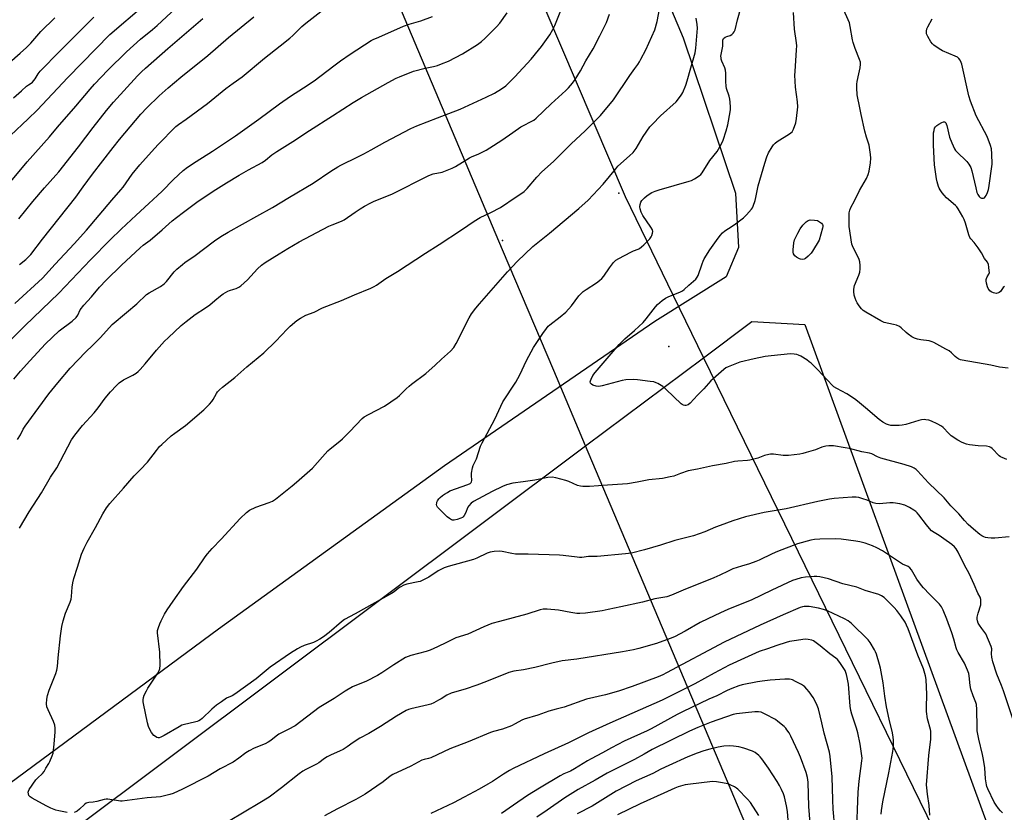
# Model space of a CAD drawing. Units: inches. Extents: x 1249772 to 1255772, y 605450 to 609451.
# Drawn here: x 1251846 to 1252315, y 608320 to 608698 of the extents above; entities that cross this region are included whole.
import ezdxf

# ---------------------------------------------------------------- set-up
doc = ezdxf.new("R2010")
doc.units = ezdxf.units.IN
doc.header["$MEASUREMENT"] = 0
for name, color, linetype in [('ELEV-Spot Elevation', 7, 'Continuous'), ('NTRL-Farm Land', 3, 'Continuous'), ('Undefined', 1, 'Continuous'), ('UTIL-Cross Country Transmission Line', 1, 'Continuous'), ('UTIL-Cross Country Transmission Tower', 30, 'Continuous')]:
    doc.layers.add(name, color=color, linetype=linetype)

msp = doc.modelspace()

# ---------------------------------------------------------------- linework, layer by layer
at = {"layer": 'ELEV-Spot Elevation'}
msp.add_point((1252155.45, 608541.85, 765.97), dxfattribs=at)
at = {"layer": 'NTRL-Farm Land'}
for points in [[(1251790.12, 608786.29), (1251862.33, 608830.63), (1251902.73, 608865.86), (1251947.08, 608897.64), (1252008.91, 608933.02), (1252029.05, 608937.68), (1252045.18, 608937.06), (1252064.43, 608924.53), (1252088.22, 608871.75), (1252125.02, 608777.11), (1252162.12, 608688.81), (1252187.13, 608614.87), (1252188.58, 608588.93), (1252182.68, 608574.94), (1252148.7, 608553.69), (1252048.6, 608484.91), (1251941.04, 608407.17), (1251833.47, 608327.85)], [(1251621.35, 608124.02), (1252115.77, 608494.43), (1252171.92, 608536.5), (1252194.95, 608553.75), (1252220.12, 608552.37), (1252355.64, 608180.67), (1252407.01, 608039.77), (1252404.98, 608037.22), (1252295.49, 607899.91), (1252235.82, 607890.53), (1252211.36, 607895.76), (1252171.32, 607914), (1252129.63, 607942.12), (1252119.44, 607944.55), (1252106.5, 607942.58), (1252085.36, 607932.15), (1252066.14, 607900.62), (1252015.76, 607828.09), (1251973.29, 607774.24), (1251930.54, 607730.93), (1251892.46, 607698.83), (1251852.66, 607662.76), (1251819.89, 607640.26)]]:
    msp.add_lwpolyline(points, dxfattribs=at)
at = {"layer": 'Undefined'}
for points, elevation in [([(1251833.94, 608610.88), (1251849.92, 608629.74), (1251860.54, 608641.65), (1251864.3, 608646.31), (1251873.12, 608656.38), (1251879.85, 608664.44), (1251881.92, 608666.78), (1251888.27, 608673.41), (1251897.17, 608682.26), (1251903.89, 608688.18), (1251909.59, 608692.83), (1251911.83, 608694.76), (1251922.96, 608704.99)], 744), ([(1251841.94, 608642.28), (1251850.41, 608650.2), (1251854.66, 608654.43), (1251869.26, 608669.89), (1251889.28, 608690.39), (1251905.51, 608704.43)], 742), ([(1251843.94, 608562.26), (1251857.15, 608574.39), (1251863.23, 608581.05), (1251872.29, 608590.7), (1251878.16, 608597.31), (1251890.13, 608611.51), (1251894.48, 608616.43), (1251895.54, 608617.8), (1251899.82, 608623.84), (1251903.51, 608628.29), (1251909.14, 608634.63), (1251912.32, 608638.1), (1251920.68, 608646.56), (1251921.98, 608647.64), (1251925.52, 608650.12), (1251935.72, 608657.58), (1251944.52, 608664.66), (1251948.02, 608667.31), (1251952.26, 608670.33), (1251962.89, 608679.19), (1251970.41, 608685.03), (1251974.88, 608688.71), (1251976.37, 608690.03), (1251980.69, 608694.2), (1251982.61, 608695.86), (1251989.72, 608701.4)], 750), ([(1251845.33, 608497.56), (1251846.67, 608499.76), (1251847.98, 608502.42), (1251848.87, 608503.83), (1251860.16, 608519.21), (1251864.42, 608524.56), (1251870.43, 608531.56), (1251877.75, 608539.3), (1251881.05, 608542.35), (1251884.65, 608545.87), (1251889.03, 608550.89), (1251890.4, 608552.28), (1251897.15, 608557.95), (1251902.06, 608562.22), (1251906.68, 608566.56), (1251907.89, 608567.38), (1251913.3, 608570.42), (1251915.09, 608571.66), (1251916.23, 608572.82), (1251919.82, 608577.4), (1251921.11, 608578.62), (1251923.81, 608580.96), (1251924.99, 608581.86), (1251929.91, 608585.24), (1251933.77, 608588.26), (1251939.07, 608592.19), (1251942.08, 608594.21), (1251945.51, 608596.31), (1251959.3, 608603.86), (1251966.67, 608608.03), (1251974.74, 608612.96), (1251985.99, 608619.68), (1251994.53, 608625.3), (1251997.76, 608627.35), (1251999.18, 608628.16), (1252007.34, 608632.12), (1252010.17, 608633.59), (1252013.67, 608635.48), (1252020.14, 608639.16), (1252032.47, 608645.64), (1252035.44, 608646.9), (1252045.3, 608650.8), (1252056.07, 608654.91), (1252068.45, 608660.64), (1252072.3, 608662.55), (1252075.74, 608664.51), (1252077.75, 608665.99), (1252079.39, 608667.53), (1252081.99, 608670.22), (1252089.83, 608678.66), (1252093.32, 608682.91), (1252094.75, 608684.76), (1252098.72, 608690.35), (1252100.15, 608692.8), (1252101.14, 608694.81), (1252104.24, 608702.67)], 756), ([(1251868.94, 608319.83), (1251864.9, 608320.58), (1251863.5, 608320.99), (1251861.09, 608321.92), (1251859, 608322.93), (1251852.25, 608326.69), (1251851.28, 608327.34), (1251850.75, 608327.95), (1251850.47, 608328.7), (1251850.38, 608329.49), (1251850.47, 608330), (1251850.83, 608330.76), (1251853.99, 608335.34), (1251854.79, 608336.2), (1251857.19, 608338.44), (1251857.93, 608339.32), (1251858.84, 608341.01), (1251860.15, 608343.12), (1251860.69, 608344.13), (1251861.86, 608346.78), (1251862.28, 608348.17), (1251862.81, 608352.31), (1251863.26, 608358.25), (1251863.27, 608360.02), (1251863, 608361.38), (1251862.4, 608363.24), (1251859.84, 608368.81), (1251859.32, 608370.15), (1251859.12, 608371.53), (1251859.21, 608373.77), (1251859.62, 608375.63), (1251860.37, 608378.03), (1251863.47, 608386.04), (1251863.96, 608387.71), (1251864.25, 608389.38), (1251864.59, 608393.45), (1251865.77, 608403.92), (1251866.42, 608408.4), (1251867.1, 608411.21), (1251868.12, 608414.84), (1251870.29, 608419.96), (1251870.82, 608421.47), (1251871.03, 608422.78), (1251871.27, 608427.23), (1251871.61, 608429.16), (1251872.11, 608431.36), (1251873.78, 608436.76), (1251875.83, 608442.95), (1251876.32, 608444.25), (1251877.03, 608445.8), (1251878.44, 608448.61), (1251882.35, 608455.58), (1251885.92, 608462.18), (1251887.67, 608465.04), (1251889.2, 608467.03), (1251895.81, 608474.29), (1251900.84, 608480.24), (1251903.69, 608482.99), (1251907.24, 608486.79), (1251911.49, 608492.32), (1251912.95, 608494.12), (1251913.93, 608495.18), (1251918.49, 608499.23), (1251920.14, 608500.51), (1251925.2, 608504.15), (1251933.95, 608511.59), (1251936.69, 608514.28), (1251937.88, 608515.59), (1251938.45, 608516.51), (1251939.95, 608519.49), (1251940.46, 608520.18), (1251941.48, 608521.24), (1251942.82, 608522.38), (1251948.69, 608526.98), (1251954.53, 608532.07), (1251962.59, 608538.8), (1251968.34, 608544.39), (1251973.63, 608550.12), (1251975.17, 608551.5), (1251978.34, 608554.13), (1251980.02, 608555.24), (1251982.51, 608556.69), (1251986.49, 608558.24), (1251990.46, 608560.3), (1251999.53, 608563.75), (1252005.65, 608566.51), (1252013.57, 608569.66), (1252015.07, 608570.34), (1252016.27, 608571.1), (1252020.71, 608574.26), (1252026.17, 608577.59), (1252039.5, 608586.28), (1252046.06, 608590.37), (1252056.6, 608597.35), (1252062.66, 608601.46), (1252065.56, 608603.21), (1252070.58, 608605.65), (1252075.16, 608608.1), (1252082.62, 608613.13), (1252085.41, 608614.9), (1252086.49, 608615.69), (1252087.88, 608617.05), (1252092.56, 608622.45), (1252094.95, 608624.97), (1252100.4, 608629.91), (1252108.82, 608638.34), (1252115.51, 608644.51), (1252121.41, 608650.4), (1252122.84, 608651.92), (1252128.96, 608659.25), (1252136.73, 608670.9), (1252139.25, 608674.21), (1252140.63, 608676.16), (1252141.43, 608677.41), (1252142.12, 608678.69), (1252144.37, 608683.14), (1252148.63, 608692.72), (1252149.8, 608696.59), (1252150.99, 608702.52)], 760), ([(1252317.37, 608451.16), (1252310.52, 608450.58), (1252308.86, 608450.59), (1252307.17, 608450.73), (1252306.06, 608450.9), (1252305.3, 608451.13), (1252304.37, 608451.57), (1252303.45, 608452.2), (1252300.38, 608454.83), (1252297.91, 608457.06), (1252296.15, 608458.96), (1252293.48, 608462.18), (1252289.6, 608465.96), (1252286.42, 608469.66), (1252278.97, 608476.9), (1252273.74, 608482.57), (1252273.1, 608483.16), (1252272.19, 608483.81), (1252270.92, 608484.42), (1252267.34, 608485.56), (1252256.25, 608488.65), (1252254.75, 608489.26), (1252252.03, 608490.67), (1252250.88, 608491.08), (1252247.2, 608491.7), (1252241.37, 608493.19), (1252239.4, 608493.62), (1252233.72, 608494.57), (1252231.5, 608494.56), (1252230.13, 608494.36), (1252228.27, 608493.79), (1252225.2, 608492.67), (1252220.78, 608491.29), (1252219.11, 608490.84), (1252217.67, 608490.6), (1252212.42, 608489.94), (1252210.97, 608489.84), (1252209.8, 608489.91), (1252205.18, 608490.46), (1252203.79, 608490.49), (1252202.94, 608490.39), (1252200.97, 608489.85), (1252197.69, 608488.64), (1252193.98, 608487.61), (1252192.81, 608487.46), (1252188.15, 608487.27), (1252186.56, 608487.11), (1252182.74, 608486.05), (1252176.1, 608484.9), (1252169.05, 608483.32), (1252164.63, 608482.59), (1252160.95, 608481.4), (1252157.73, 608480.11), (1252156.04, 608479.66), (1252152.29, 608478.98), (1252145.78, 608478.27), (1252140.33, 608477.12), (1252135.72, 608476.45), (1252126.18, 608475.83), (1252117.6, 608475.1), (1252114.43, 608475.09), (1252113.26, 608475.26), (1252111.82, 608475.64), (1252107.78, 608477.48), (1252106.4, 608478.01), (1252101.51, 608479.3), (1252099.77, 608479.6), (1252097.8, 608479.38), (1252091.63, 608478.14), (1252086.07, 608477.33), (1252081.03, 608476.71), (1252078.05, 608475.9), (1252076.17, 608475.13), (1252071.32, 608472.74), (1252062.35, 608468.04), (1252061.23, 608467.19), (1252060.15, 608465.98), (1252059.75, 608465.26), (1252058.53, 608462.36), (1252057.99, 608461.36), (1252057.5, 608460.69), (1252057.08, 608460.34), (1252056.33, 608459.98), (1252054.66, 608459.43), (1252053.25, 608459.09), (1252052.44, 608459.07), (1252051.93, 608459.24), (1252050.95, 608459.83), (1252049.78, 608460.74), (1252045.69, 608464.74), (1252045.27, 608465.24), (1252044.97, 608465.88), (1252044.84, 608466.62), (1252044.85, 608467.13), (1252044.94, 608467.62), (1252045.28, 608468.33), (1252045.91, 608469.21), (1252046.48, 608469.83), (1252047.58, 608470.79), (1252048.5, 608471.47), (1252049.92, 608472.35), (1252051.17, 608472.99), (1252059.72, 608476.01), (1252060.75, 608476.48), (1252061.31, 608476.97), (1252061.47, 608477.42), (1252061.52, 608477.95), (1252061.36, 608480.6), (1252061.38, 608481.49), (1252061.86, 608484.07), (1252062.25, 608485.17), (1252063.75, 608488.36), (1252065.77, 608494.28), (1252066.43, 608495.87), (1252072.57, 608507.14), (1252076.32, 608515.49), (1252082.53, 608524.82), (1252084.43, 608528.4), (1252087.66, 608535.12), (1252090.92, 608541.3), (1252095.36, 608548.04), (1252097.07, 608550.41), (1252097.96, 608551.43), (1252098.74, 608552.17), (1252103.71, 608555.99), (1252106.31, 608558.23), (1252108.99, 608561.2), (1252112.55, 608565.88), (1252114.56, 608567.97), (1252115.95, 608569.03), (1252120.95, 608572.21), (1252122.36, 608573.3), (1252123.47, 608574.28), (1252124.37, 608575.38), (1252127.13, 608579.36), (1252129.1, 608581.86), (1252130.08, 608582.89), (1252131.56, 608583.81), (1252137.3, 608586.77), (1252138.62, 608587.39), (1252140.7, 608588.17), (1252141.45, 608588.56), (1252142.37, 608589.24), (1252143.44, 608590.22), (1252146.28, 608593.14), (1252147, 608594.02), (1252147.33, 608594.76), (1252147.6, 608595.82), (1252147.69, 608596.62), (1252147.58, 608597.4), (1252146.88, 608598.65), (1252142.94, 608604.24), (1252142.21, 608605.77), (1252141.68, 608607.34), (1252141.59, 608608.43), (1252141.77, 608609.54), (1252142.1, 608610.6), (1252142.53, 608611.32), (1252143.74, 608612.58), (1252145.08, 608613.72), (1252147.34, 608615.13), (1252148.84, 608615.88), (1252150.75, 608616.52), (1252165.12, 608620.54), (1252166.2, 608620.97), (1252167.54, 608621.63), (1252169.77, 608623.09), (1252170.68, 608623.83), (1252171.24, 608624.48), (1252174.86, 608630.36), (1252178.39, 608634.64), (1252180.26, 608637.97), (1252181.16, 608640.12), (1252182.67, 608644.53), (1252183.43, 608647.49), (1252184.54, 608653.59), (1252184.69, 608654.76), (1252184.71, 608655.9), (1252184.63, 608658.18), (1252184.43, 608659.6), (1252184.06, 608661.01), (1252182.89, 608664.72), (1252182.63, 608665.86), (1252182.47, 608668.07), (1252182.46, 608672.02), (1252182.34, 608673.4), (1252181.99, 608674.49), (1252180.63, 608677.68), (1252180.34, 608678.63), (1252180.21, 608679.35), (1252180.18, 608680.09), (1252180.27, 608680.91), (1252181.14, 608684.93), (1252181.15, 608685.8), (1252181.01, 608687.7), (1252181.16, 608688.15), (1252181.44, 608688.54), (1252182.23, 608689.17), (1252182.99, 608689.51), (1252184.65, 608690.03), (1252185.35, 608690.46), (1252185.95, 608691.02), (1252186.48, 608691.66), (1252186.98, 608692.64), (1252188.07, 608697.38), (1252189.86, 608703.6)], 764), ([(1252316.88, 608531.45), (1252312.78, 608532.01), (1252308.74, 608532.95), (1252295.05, 608535.36), (1252294.24, 608535.54), (1252293.47, 608535.82), (1252292.55, 608536.37), (1252291.68, 608537.02), (1252289.89, 608538.8), (1252288.81, 608539.68), (1252287.27, 608540.6), (1252281.51, 608543.76), (1252280.7, 608544.09), (1252279.33, 608544.45), (1252275.37, 608544.93), (1252273.68, 608545.31), (1252272.31, 608545.73), (1252271.08, 608546.38), (1252269.25, 608547.67), (1252268.38, 608548.42), (1252266.05, 608550.67), (1252265.12, 608551.35), (1252263.8, 608551.92), (1252262.41, 608552.35), (1252257.89, 608553.25), (1252256.3, 608553.97), (1252249.12, 608558.15), (1252247.89, 608558.96), (1252247.08, 608559.78), (1252246.01, 608561.18), (1252245.02, 608562.64), (1252244.49, 608563.63), (1252244.01, 608564.91), (1252243.64, 608566.25), (1252243.37, 608567.97), (1252243.38, 608569.05), (1252243.56, 608570.08), (1252243.8, 608570.89), (1252245.76, 608575.85), (1252246.24, 608577.25), (1252246.51, 608578.78), (1252246.48, 608580.46), (1252246.25, 608582.15), (1252245.92, 608583.22), (1252244.65, 608586.03), (1252243.06, 608588.96), (1252242.76, 608589.74), (1252242.56, 608590.59), (1252241.23, 608599.05), (1252241.21, 608602.94), (1252241.3, 608605.48), (1252241.51, 608606.8), (1252242.02, 608608.05), (1252243.74, 608611.19), (1252246.14, 608616.17), (1252249.45, 608621.79), (1252250.28, 608623.7), (1252250.71, 608625.38), (1252251.32, 608629.36), (1252251.49, 608631.57), (1252251.46, 608633.25), (1252250.79, 608637.77), (1252249.45, 608641.56), (1252248.69, 608644.36), (1252246.96, 608652.34), (1252246.38, 608655.56), (1252245.04, 608661.76), (1252244.82, 608665.05), (1252244.83, 608666.83), (1252245.02, 608667.98), (1252245.88, 608671.7), (1252246.41, 608674.63), (1252246.64, 608676.39), (1252246.58, 608677.24), (1252246.15, 608678.59), (1252244.09, 608683.7), (1252243.06, 608686.59), (1252242.75, 608687.94), (1252241.71, 608694.31), (1252241.34, 608696.03), (1252240.81, 608697.42), (1252238.76, 608702.04)], 768), ([(1251837.3, 608673.44), (1251846.61, 608681.52), (1251849.54, 608684.28), (1251851.56, 608686.35), (1251856.42, 608691.94), (1251863.02, 608698.39)], 738), ([(1251838.91, 608541.81), (1251848.81, 608551.74), (1251864.99, 608567.16), (1251880.09, 608583.07), (1251889.43, 608592.57), (1251894.64, 608597.68), (1251901.81, 608604.46), (1251907.73, 608609.96), (1251911.96, 608613.76), (1251914.1, 608615.84), (1251919.55, 608621.44), (1251924.16, 608625.72), (1251926.19, 608627.28), (1251930.3, 608630.01), (1251938.08, 608634.94), (1251949.09, 608642.2), (1251960.14, 608650.09), (1251970.03, 608657.42), (1251975.26, 608661.04), (1251981.52, 608665.03), (1251986.53, 608668.4), (1251995.81, 608675.55), (1251999.13, 608677.97), (1252003.69, 608681.07), (1252013.66, 608687.63), (1252014.61, 608688.14), (1252017.31, 608689.2), (1252028.99, 608694.42), (1252031.81, 608695.36), (1252037.35, 608696.95), (1252042.79, 608699)], 752), ([(1251843.45, 608660.26), (1251847.11, 608663.63), (1251849.55, 608665.77), (1251850.47, 608666.48), (1251851.83, 608667.31), (1251852.42, 608667.8), (1251853.68, 608669.28), (1251855.07, 608671.68), (1251856.09, 608672.92), (1251865.5, 608682.52), (1251881.58, 608698.7)], 740), ([(1251843.53, 608526.2), (1251846.72, 608530.04), (1251851.08, 608534.92), (1251858.64, 608543.13), (1251865.16, 608549.31), (1251871.26, 608553.87), (1251873.19, 608555.6), (1251874, 608556.73), (1251875.18, 608559.24), (1251876.79, 608561.51), (1251880.47, 608565.5), (1251884.36, 608570.03), (1251887.56, 608573.42), (1251894.86, 608580.5), (1251903.76, 608588.89), (1251905.13, 608590.02), (1251908.5, 608592.41), (1251914.08, 608597.46), (1251918.99, 608601.72), (1251920.95, 608603.31), (1251924.24, 608605.86), (1251930.68, 608610.57), (1251938.4, 608615.85), (1251944.73, 608619.81), (1251950.77, 608623.45), (1251955.32, 608626.04), (1251961.74, 608629.51), (1251963.33, 608630.59), (1251966.43, 608633.09), (1251968.72, 608634.74), (1251976.33, 608639.46), (1251984.36, 608644.7), (1251995.28, 608651.63), (1252005.09, 608658.11), (1252008.98, 608660.47), (1252021.73, 608667.61), (1252025.58, 608669.59), (1252027.19, 608670.32), (1252033.88, 608672.92), (1252039.33, 608674.42), (1252043.33, 608675.26), (1252045.21, 608675.74), (1252047.12, 608676.41), (1252050.42, 608677.75), (1252057.14, 608681.17), (1252064.31, 608685.69), (1252066.21, 608687.12), (1252067.75, 608688.47), (1252073.39, 608694.06), (1252074.94, 608695.89), (1252078.35, 608700.74)], 754), ([(1251845.86, 608602.57), (1251852.6, 608610.94), (1251858.11, 608617.42), (1251863.52, 608623.41), (1251864.95, 608625.09), (1251874.37, 608636.94), (1251881.36, 608646.12), (1251887.7, 608654.25), (1251891.06, 608658.16), (1251902.49, 608670.71), (1251904.35, 608672.64), (1251906.29, 608674.45), (1251916.9, 608683.74), (1251933.51, 608698)], 746), ([(1251846.18, 608455.31), (1251850.76, 608462.99), (1251856.74, 608472.1), (1251861.06, 608479.53), (1251863.94, 608484.03), (1251871.05, 608497.3), (1251871.79, 608498.55), (1251872.59, 608499.66), (1251876.29, 608504.17), (1251881.72, 608510.23), (1251883.65, 608512.67), (1251887.03, 608517.18), (1251889.57, 608520.19), (1251892.37, 608523.29), (1251893.65, 608524.45), (1251895.69, 608525.96), (1251900.17, 608528.12), (1251901.84, 608529.14), (1251902.72, 608529.86), (1251903.72, 608530.89), (1251906, 608533.51), (1251911.49, 608540.14), (1251915.29, 608544.29), (1251916.97, 608545.97), (1251923.22, 608551.78), (1251925.53, 608553.76), (1251929.83, 608557.02), (1251934.72, 608560.2), (1251936.8, 608561.74), (1251939.29, 608563.67), (1251941.86, 608565.95), (1251943.22, 608566.96), (1251945.39, 608568.25), (1251946.16, 608568.55), (1251948.31, 608569.14), (1251949.38, 608569.51), (1251950.67, 608570.1), (1251951.62, 608570.72), (1251954.77, 608573.6), (1251959.57, 608578.88), (1251961.52, 608580.6), (1251963.12, 608581.83), (1251969.87, 608585.93), (1251974.01, 608588.54), (1251979.38, 608591.67), (1251993.55, 608599.07), (1251995.15, 608599.8), (1251999.47, 608601.56), (1252000.76, 608602.19), (1252006.02, 608605.84), (1252008.44, 608607.4), (1252010.42, 608608.61), (1252013.55, 608610.3), (1252015.12, 608611.03), (1252023.54, 608614.35), (1252041.05, 608623.34), (1252043.11, 608624.03), (1252047.45, 608624.94), (1252052.25, 608626.79), (1252053.8, 608627.64), (1252060.42, 608631.69), (1252061.76, 608632.32), (1252064.55, 608633.39), (1252068.46, 608635.35), (1252070.22, 608636.39), (1252075.86, 608640.13), (1252081.09, 608643.81), (1252084.99, 608646.39), (1252086.26, 608647.12), (1252089.91, 608648.94), (1252091.04, 608649.64), (1252092.14, 608650.57), (1252099.41, 608657.41), (1252106.41, 608663.84), (1252107.64, 608665.11), (1252109.54, 608667.3), (1252110.7, 608668.97), (1252113.36, 608673.13), (1252115.81, 608677.86), (1252119.32, 608683.61), (1252122.6, 608689.8), (1252125.64, 608696.16), (1252127.08, 608700.07)], 758), ([(1251846.19, 608580.83), (1251849.18, 608583.3), (1251851.56, 608585.71), (1251857.17, 608593.01), (1251873.03, 608613.01), (1251876.57, 608617.94), (1251881.01, 608623.89), (1251890.81, 608636.57), (1251893.92, 608640.43), (1251904.07, 608652.44), (1251906.84, 608655.48), (1251912.71, 608661.15), (1251917.03, 608665.09), (1251923.06, 608670.05), (1251935.95, 608680.44), (1251945.72, 608688.99), (1251957.76, 608698.8)], 748), ([(1252321.03, 608358.79), (1252314.64, 608377.81), (1252313.73, 608380.32), (1252311.49, 608385.7), (1252309.66, 608391.56), (1252309.11, 608393.81), (1252309.03, 608395.48), (1252309.08, 608397.77), (1252308.88, 608398.91), (1252306.23, 608404.89), (1252305.76, 608405.65), (1252304.38, 608407.41), (1252303.26, 608409.07), (1252302.69, 608410.05), (1252302.3, 608411.13), (1252302.15, 608411.99), (1252302.18, 608412.84), (1252302.65, 608414.84), (1252303.86, 608418.76), (1252303.98, 608419.86), (1252303.89, 608421.23), (1252303.52, 608422.35), (1252302.51, 608424.31), (1252300.69, 608428.52), (1252298.3, 608433.61), (1252296.15, 608437.72), (1252293.12, 608443.78), (1252292.14, 608445.42), (1252291.36, 608446.45), (1252290.14, 608447.51), (1252286.28, 608450.27), (1252284.1, 608451.76), (1252281.62, 608453.21), (1252280.48, 608454.05), (1252279.49, 608455.06), (1252278.04, 608456.81), (1252274.38, 608461.69), (1252273.64, 608462.58), (1252272.99, 608463.16), (1252272.02, 608463.82), (1252270.02, 608465.08), (1252268.73, 608465.79), (1252267.65, 608466.19), (1252265.42, 608466.82), (1252262.25, 608467.28), (1252260.51, 608467.27), (1252255.59, 608466.9), (1252253.86, 608467.03), (1252252.73, 608467.33), (1252249.72, 608468.59), (1252247.74, 608469.29), (1252245.75, 608469.92), (1252244.61, 608470.12), (1252242.61, 608470.07), (1252234.16, 608469.4), (1252231.85, 608469.1), (1252226.35, 608468.05), (1252211.28, 608464.48), (1252200.78, 608462.81), (1252191.95, 608460.74), (1252185.81, 608458.71), (1252179.81, 608456.53), (1252177.63, 608455.69), (1252172.55, 608453.47), (1252167.19, 608451.56), (1252161.48, 608450.24), (1252158.17, 608449.34), (1252151.37, 608447.13), (1252143.78, 608445), (1252137.61, 608443.44), (1252134.73, 608442.99), (1252121.26, 608441.85), (1252117.1, 608441.72), (1252113.96, 608441.35), (1252112.81, 608441.3), (1252111.67, 608441.39), (1252105.08, 608442.29), (1252103.32, 608442.44), (1252088.48, 608442.92), (1252082.33, 608442.91), (1252080.66, 608443.17), (1252075.99, 608444.15), (1252074.82, 608444.31), (1252072.25, 608444.19), (1252070.28, 608443.89), (1252068.9, 608443.36), (1252064.04, 608441.04), (1252062.45, 608440.41), (1252050.29, 608436.96), (1252048.35, 608436.35), (1252046.79, 608435.66), (1252045.54, 608434.99), (1252041.04, 608431.87), (1252037.96, 608430.36), (1252036.91, 608429.94), (1252036.08, 608429.72), (1252030.61, 608428.62), (1252029.28, 608428.09), (1252027.5, 608427.18), (1252026.54, 608426.56), (1252024.56, 608424.96), (1252023.35, 608424.21), (1252006.11, 608414.54), (1252001, 608411.79), (1251999.49, 608410.65), (1251993.73, 608405.54), (1251990.92, 608403.5), (1251989.24, 608402.38), (1251987.47, 608401.41), (1251986.2, 608400.82), (1251981.82, 608399.41), (1251980.02, 608398.66), (1251978.54, 608397.86), (1251975.21, 608395.66), (1251965.54, 608389.14), (1251958.95, 608383.54), (1251948.81, 608376.22), (1251947.45, 608375.4), (1251944.79, 608374.26), (1251942.41, 608372.51), (1251940.1, 608371.01), (1251937.84, 608369.04), (1251933.22, 608364.69), (1251932.34, 608364), (1251931.63, 608363.57), (1251930.88, 608363.24), (1251929.56, 608362.83), (1251924.83, 608361.8), (1251923.48, 608361.37), (1251922.2, 608360.69), (1251915.16, 608356.47), (1251913.58, 608355.65), (1251912.77, 608355.43), (1251912.27, 608355.44), (1251911.67, 608355.61), (1251910.92, 608356.01), (1251910.23, 608356.54), (1251909.15, 608357.92), (1251908.05, 608359.68), (1251907.61, 608360.75), (1251907.19, 608362.48), (1251905.23, 608371.75), (1251905.09, 608372.62), (1251905.08, 608373.48), (1251905.29, 608374.61), (1251905.63, 608375.72), (1251906.64, 608377.82), (1251907.39, 608379.08), (1251910.23, 608383.27), (1251912.11, 608386.25), (1251912.8, 608387.52), (1251913.06, 608388.33), (1251913.16, 608390.04), (1251913.05, 608396.15), (1251911.89, 608405.44), (1251912, 608406.55), (1251912.39, 608407.9), (1251913.05, 608409.77), (1251913.66, 608411.11), (1251915.25, 608414.27), (1251916.52, 608416.41), (1251919.41, 608420.46), (1251924.24, 608427.5), (1251930.62, 608435.73), (1251934.64, 608441.58), (1251935.7, 608442.99), (1251938.02, 608445.6), (1251942.31, 608450.02), (1251951.33, 608459.95), (1251954.34, 608462.8), (1251955.81, 608463.78), (1251958.73, 608465.26), (1251965.12, 608467.47), (1251966.64, 608468.14), (1251968.07, 608469.13), (1251976.04, 608475.44), (1251978.11, 608477.14), (1251985.67, 608483.81), (1251990.46, 608489.29), (1251993.01, 608492.06), (1251994.09, 608493.04), (1251998.72, 608496.68), (1252000.06, 608497.83), (1252003.55, 608501.35), (1252009.45, 608507.56), (1252010.39, 608508.24), (1252012.39, 608509.42), (1252020, 608513.39), (1252026.09, 608517.48), (1252027.18, 608518.47), (1252030.27, 608521.63), (1252031.7, 608522.98), (1252032.81, 608523.88), (1252039.63, 608528.95), (1252044.1, 608532.88), (1252047.11, 608535.74), (1252051.44, 608539.66), (1252052.97, 608541.33), (1252054.17, 608543.2), (1252060.27, 608555.41), (1252061.4, 608557.31), (1252063.5, 608560.04), (1252065.21, 608562.08), (1252069.67, 608567.3), (1252078.6, 608577.44), (1252083.2, 608582.3), (1252090.68, 608589.49), (1252098.49, 608595.77), (1252112.55, 608607.61), (1252116.89, 608611.58), (1252124.1, 608619.22), (1252127.18, 608622.73), (1252130.08, 608626.44), (1252131.16, 608627.69), (1252136.7, 608632.61), (1252138.33, 608634.3), (1252139.81, 608636.13), (1252143.2, 608641.83), (1252146.35, 608646.45), (1252147.52, 608647.74), (1252151.37, 608651.68), (1252158.82, 608658.41), (1252160.93, 608661.06), (1252161.57, 608661.99), (1252161.99, 608662.76), (1252163.46, 608666.36), (1252164.17, 608668.33), (1252165.84, 608674.58), (1252167.92, 608681.77), (1252168.27, 608684), (1252169.02, 608693.54), (1252168.92, 608695.14), (1252168.32, 608698.28)], 762), ([(1252316.23, 608488.02), (1252314.1, 608488.87), (1252313.34, 608489.25), (1252312.67, 608489.74), (1252309.33, 608493.22), (1252308.67, 608493.72), (1252307.99, 608494.04), (1252306.58, 608494.29), (1252302.68, 608494.53), (1252298.54, 608494.95), (1252297.16, 608495.28), (1252295.07, 608496.04), (1252293.01, 608497.19), (1252289.76, 608499.29), (1252288.63, 608500.35), (1252286, 608503.18), (1252285.11, 608503.92), (1252283.1, 608505.03), (1252280.5, 608506.24), (1252279.12, 608506.66), (1252277.71, 608506.95), (1252276.86, 608507), (1252275.73, 608506.91), (1252274.34, 608506.58), (1252268.28, 608504.66), (1252266.53, 608504.3), (1252265.06, 608504.11), (1252263.37, 608504.11), (1252261.11, 608504.25), (1252260.02, 608504.45), (1252259, 608504.83), (1252257.3, 608505.83), (1252255.44, 608507.11), (1252248.97, 608512.64), (1252245.12, 608515.85), (1252243.73, 608516.92), (1252240.17, 608519.28), (1252235.39, 608521.74), (1252234, 608522.61), (1252233.23, 608523.32), (1252226.15, 608530.88), (1252223.17, 608533.83), (1252222.24, 608534.58), (1252221, 608535.41), (1252218.21, 608537.18), (1252217.15, 608537.71), (1252216.36, 608537.94), (1252214.98, 608538.18), (1252213.27, 608538.27), (1252204.12, 608537.36), (1252201.23, 608536.99), (1252195.95, 608535.98), (1252189.2, 608534.32), (1252187.56, 608533.78), (1252183.57, 608532.13), (1252182.56, 608531.6), (1252181.6, 608530.91), (1252176.42, 608526.48), (1252175.38, 608525.44), (1252172.05, 608521.69), (1252169.08, 608518.69), (1252165.47, 608514.76), (1252164.56, 608514.06), (1252163.54, 608513.69), (1252163.04, 608513.68), (1252162.34, 608513.86), (1252161.67, 608514.19), (1252161.19, 608514.53), (1252154.12, 608521.39), (1252152.55, 608522.7), (1252150.15, 608524.25), (1252149.35, 608524.59), (1252148.21, 608524.91), (1252146.49, 608525.21), (1252140.44, 608525.99), (1252138.38, 608526.05), (1252134.83, 608525.98), (1252133.13, 608525.7), (1252123.7, 608523.13), (1252122.83, 608522.93), (1252121.96, 608522.84), (1252120.85, 608522.97), (1252119.23, 608523.45), (1252118.54, 608523.83), (1252118.13, 608524.37), (1252117.99, 608525.03), (1252118.08, 608525.52), (1252118.34, 608526.28), (1252119.22, 608528.02), (1252120.31, 608529.43), (1252131.79, 608542.72), (1252134.49, 608545.42), (1252139.03, 608549.43), (1252143.12, 608553.25), (1252144.59, 608555.01), (1252149.07, 608560.73), (1252150.03, 608561.82), (1252152.18, 608563.76), (1252153.85, 608564.84), (1252155.41, 608565.58), (1252160.57, 608567.64), (1252161.81, 608568.31), (1252162.66, 608569), (1252164.88, 608571.11), (1252168.18, 608573.96), (1252168.89, 608574.87), (1252169.28, 608575.61), (1252171.18, 608581.2), (1252171.69, 608582.53), (1252172.19, 608583.55), (1252174.94, 608587.91), (1252178.11, 608592.37), (1252179.85, 608594.62), (1252180.95, 608595.91), (1252182.04, 608596.86), (1252183.71, 608598.06), (1252186.46, 608599.83), (1252190.86, 608603.07), (1252192.33, 608604.52), (1252194.72, 608607.18), (1252195.2, 608607.9), (1252195.56, 608608.67), (1252196.54, 608611.37), (1252196.86, 608612.76), (1252197.54, 608616.7), (1252197.94, 608618.36), (1252201.02, 608629.18), (1252202.03, 608632.19), (1252202.86, 608634), (1252204.5, 608636.99), (1252205.17, 608637.9), (1252205.93, 608638.69), (1252206.97, 608639.47), (1252212.78, 608643.08), (1252213.48, 608643.58), (1252214.09, 608644.15), (1252214.78, 608645.37), (1252215.89, 608648.36), (1252216.23, 608650.37), (1252216.74, 608655.99), (1252216.58, 608658.32), (1252215.71, 608665.34), (1252215.41, 608671.04), (1252215.46, 608672.77), (1252216.22, 608683.11), (1252216.28, 608685.11), (1252216.12, 608686.55), (1252215.14, 608692.92), (1252214.79, 608700.91)], 766), ([(1252315.17, 608570.44), (1252314.53, 608569.86), (1252313.22, 608568.05), (1252312.68, 608567.55), (1252312.26, 608567.32), (1252311.27, 608567.14), (1252309.97, 608567.38), (1252308.76, 608567.93), (1252308.15, 608568.41), (1252307.81, 608568.79), (1252307.42, 608569.46), (1252307.11, 608570.28), (1252306.62, 608571.98), (1252306.41, 608573.11), (1252306.41, 608573.66), (1252306.55, 608574.18), (1252306.92, 608574.93), (1252307.77, 608576.3), (1252307.97, 608577.06), (1252307.95, 608577.91), (1252307.74, 608579.68), (1252307.53, 608580.84), (1252307.28, 608581.65), (1252307.03, 608582.07), (1252305.61, 608583.78), (1252304.2, 608586.43), (1252302.63, 608588.82), (1252300.72, 608591.43), (1252299.21, 608593.07), (1252298.71, 608593.77), (1252298.19, 608595.06), (1252296.6, 608600.64), (1252296.04, 608602.29), (1252295.36, 608603.59), (1252293.09, 608607.4), (1252292.42, 608608.35), (1252291.84, 608608.96), (1252287.6, 608612.7), (1252286.46, 608613.85), (1252285.54, 608614.98), (1252284.52, 608616.44), (1252284.11, 608617.22), (1252283.8, 608618.02), (1252283.12, 608620.24), (1252282.8, 608621.62), (1252282.16, 608626.06), (1252281.92, 608628.34), (1252281.39, 608637.72), (1252281.32, 608641.21), (1252281.42, 608643.62), (1252281.62, 608644.72), (1252281.93, 608645.78), (1252282.3, 608646.48), (1252282.89, 608647.04), (1252283.86, 608647.67), (1252285.38, 608648.51), (1252286.11, 608648.78), (1252286.56, 608648.81), (1252286.91, 608648.65), (1252287.2, 608648.35), (1252287.44, 608647.88), (1252287.7, 608647.07), (1252289.02, 608641.59), (1252290.12, 608638.89), (1252291.45, 608635.97), (1252291.92, 608635.25), (1252292.51, 608634.58), (1252297.22, 608629.97), (1252298.25, 608628.6), (1252299.1, 608627.15), (1252299.65, 608625.49), (1252301.45, 608617.36), (1252302.04, 608615.24), (1252302.48, 608614.23), (1252303.09, 608613.3), (1252303.65, 608612.77), (1252304.22, 608612.54), (1252304.69, 608612.49), (1252305.17, 608612.54), (1252305.59, 608612.71), (1252305.96, 608613.06), (1252306.4, 608613.79), (1252307.01, 608615.16), (1252307.54, 608616.57), (1252307.76, 608617.44), (1252309.27, 608628.7), (1252309.2, 608633.64), (1252309.02, 608635.94), (1252308.52, 608637.58), (1252306.86, 608641.86), (1252301.73, 608651.75), (1252298.98, 608658.7), (1252298.26, 608661.28), (1252294.82, 608676.26), (1252294.57, 608677.1), (1252294.06, 608678.16), (1252293.39, 608679.09), (1252292.73, 608679.62), (1252291.68, 608680.14), (1252285.67, 608682.66), (1252284.15, 608683.55), (1252281.49, 608685.38), (1252280.85, 608685.96), (1252280.16, 608686.88), (1252278.69, 608689.44), (1252278.12, 608690.76), (1252278, 608692.04), (1252278.19, 608693.08), (1252278.67, 608694.14), (1252280.75, 608697.92)], 770), ([(1252314.29, 608319.72), (1252313.3, 608320.67), (1252312.38, 608321.7), (1252311.2, 608323.28), (1252310.27, 608324.69), (1252307.18, 608331.09), (1252306.75, 608332.19), (1252306.55, 608333.01), (1252306.14, 608335.82), (1252305.81, 608341.08), (1252305.19, 608345.12), (1252304.75, 608347.4), (1252302.9, 608354.69), (1252302.24, 608358.68), (1252302.13, 608360.43), (1252302, 608368.93), (1252301.84, 608371.22), (1252301.58, 608372.18), (1252300.84, 608373.8), (1252300.2, 608375.48), (1252299.17, 608378.61), (1252298.87, 608380.38), (1252298.37, 608384.92), (1252298.17, 608386.02), (1252297.61, 608387.63), (1252296.11, 608391.02), (1252293.19, 608396), (1252292.56, 608397.25), (1252292.19, 608398.31), (1252291.06, 608402.47), (1252290.14, 608405.41), (1252287.7, 608412), (1252285.98, 608416.21), (1252285.13, 608417.73), (1252284.21, 608419), (1252279.48, 608423.78), (1252276.6, 608426.78), (1252275.63, 608427.89), (1252273.5, 608430.92), (1252270.96, 608435.44), (1252270.14, 608436.45), (1252269.28, 608437), (1252266.67, 608438.16), (1252265.64, 608438.72), (1252260.5, 608442.27), (1252257.11, 608444.42), (1252254.35, 608445.91), (1252252.31, 608446.82), (1252248.86, 608448.16), (1252246.37, 608448.82), (1252244.33, 608449.16), (1252237.49, 608450.01), (1252234.64, 608450.12), (1252227.29, 608449.98), (1252224.72, 608449.83), (1252223.05, 608449.6), (1252216.69, 608447.78), (1252207.08, 608444.12), (1252204.54, 608443.01), (1252198.39, 608440.01), (1252196.78, 608439.36), (1252193.81, 608438.33), (1252189.99, 608437.2), (1252185.8, 608435.84), (1252183.62, 608434.87), (1252179.68, 608432.87), (1252176.86, 608431.62), (1252162.12, 608425.79), (1252156.59, 608423.39), (1252154.47, 608422.63), (1252148.77, 608421.66), (1252142.79, 608420.01), (1252132.47, 608417.73), (1252126.45, 608416.49), (1252123.57, 608415.96), (1252115.77, 608414.75), (1252112.96, 608414.56), (1252111.55, 608414.58), (1252108.67, 608415.04), (1252102.92, 608416.14), (1252097.52, 608416.7), (1252096.39, 608416.73), (1252095.52, 608416.66), (1252094.12, 608416.33), (1252087.7, 608414.33), (1252074.68, 608410.89), (1252071.14, 608409.81), (1252067.28, 608408.2), (1252059.73, 608404.85), (1252053.94, 608403), (1252049.45, 608400.83), (1252045.31, 608398.69), (1252041.76, 608397.2), (1252039.8, 608396.53), (1252032.6, 608394.68), (1252031.27, 608394.22), (1252029.98, 608393.62), (1252024.4, 608390.22), (1252018.77, 608386.39), (1252016.61, 608385.03), (1252011.36, 608382.46), (1252004.81, 608379.64), (1252001.21, 608377.68), (1251996.02, 608374.06), (1251988.91, 608369.82), (1251977.4, 608361.19), (1251974.15, 608359.35), (1251969.67, 608357.07), (1251968.47, 608356.24), (1251965.85, 608354.13), (1251964.7, 608353.36), (1251963.19, 608352.61), (1251957.91, 608350.5), (1251955.54, 608349.26), (1251954.04, 608348.33), (1251950.7, 608345.74), (1251947.89, 608343.81), (1251941.83, 608340.56), (1251935.98, 608337.21), (1251923.9, 608330.99), (1251919.36, 608328.96), (1251917.73, 608328.34), (1251913.29, 608327.26), (1251907.03, 608326.76), (1251895.19, 608325.29), (1251894.33, 608325.26), (1251893.44, 608325.34), (1251888.32, 608326.19), (1251887.46, 608326.2), (1251886.59, 608326.09), (1251883.11, 608325.06), (1251881.35, 608324.75), (1251879.27, 608324.56), (1251878.02, 608324.21), (1251877.11, 608323.61), (1251874.84, 608321.39), (1251873.71, 608320.54), (1251872.98, 608320.13), (1251872.22, 608319.83)], 760), ([(1252279.56, 608318.6), (1252279.33, 608323.16), (1252278.44, 608328.58), (1252278.14, 608331.53), (1252278.1, 608332.98), (1252279.1, 608346.96), (1252280.05, 608354.83), (1252280.17, 608357.7), (1252280.12, 608358.55), (1252279.96, 608359.4), (1252278.55, 608364.42), (1252278.08, 608367.97), (1252278.01, 608369.74), (1252278.14, 608376.18), (1252277.87, 608382.96), (1252277.75, 608384.13), (1252277.58, 608384.97), (1252276.58, 608388.2), (1252273.97, 608394.83), (1252269.26, 608407.33), (1252268.54, 608409.04), (1252267.82, 608410.46), (1252265.81, 608413.55), (1252263.88, 608416.09), (1252262.72, 608417.42), (1252257.83, 608422.28), (1252256.67, 608423.07), (1252255.42, 608423.69), (1252248.87, 608425.64), (1252244.89, 608427.18), (1252238.22, 608428.79), (1252231.38, 608431.09), (1252227.22, 608432.13), (1252225.84, 608432.32), (1252224.5, 608432.31), (1252220.47, 608431.87), (1252218.41, 608431.55), (1252215.84, 608430.89), (1252214.2, 608430.3), (1252204.33, 608425.76), (1252194.64, 608421.04), (1252184.51, 608417.01), (1252182.11, 608415.98), (1252177.24, 608413.74), (1252170.36, 608410.27), (1252163.11, 608406.22), (1252158.11, 608403.58), (1252156.07, 608402.73), (1252149.44, 608400.34), (1252141.07, 608397.96), (1252138.49, 608397.36), (1252133.32, 608396.42), (1252111.6, 608392.9), (1252104.52, 608392.04), (1252099.64, 608391.04), (1252091.62, 608388.86), (1252086.23, 608387.86), (1252081.58, 608387.2), (1252079.22, 608386.6), (1252068.6, 608382.19), (1252064.02, 608380.46), (1252058.42, 608378.61), (1252053.36, 608377.19), (1252051.72, 608376.62), (1252049.62, 608375.65), (1252047.02, 608373.98), (1252045.77, 608373.27), (1252043.45, 608372.07), (1252042.13, 608371.49), (1252040.72, 608371.1), (1252032.53, 608369.23), (1252031.44, 608368.9), (1252030.38, 608368.41), (1252025.67, 608365.73), (1252018.13, 608360.83), (1252012.47, 608357.53), (1252008.26, 608355.32), (1252005.15, 608353.25), (1252002.2, 608351.07), (1252000.28, 608349.82), (1251998.96, 608349.15), (1251994.28, 608347.12), (1251992.68, 608346.34), (1251991.46, 608345.58), (1251988.76, 608343.55), (1251987.56, 608342.78), (1251985.79, 608341.83), (1251982.55, 608340.37), (1251981.05, 608339.5), (1251979.37, 608338.3), (1251971.02, 608331.59), (1251965.06, 608327.18), (1251960.66, 608324.37), (1251945.72, 608315.61)], 758), ([(1252256.39, 608319.1), (1252256.61, 608320.85), (1252257.3, 608324.94), (1252260.08, 608338.78), (1252261.97, 608348.93), (1252262.27, 608351.37), (1252262.38, 608354.36), (1252262.23, 608355.76), (1252261.89, 608357.71), (1252260.23, 608364.26), (1252258.95, 608370.23), (1252258.14, 608375.27), (1252257.39, 608381.65), (1252256.14, 608388.62), (1252255.72, 608390.35), (1252254.25, 608395.19), (1252253.83, 608396.3), (1252253.3, 608397.34), (1252251.17, 608400.87), (1252250.33, 608402.07), (1252242.35, 608409.81), (1252240.76, 608411.07), (1252239.03, 608412.16), (1252230.95, 608415.91), (1252229.07, 608416.51), (1252226.62, 608417.16), (1252222.11, 608418.01), (1252220.96, 608418.03), (1252219.8, 608417.93), (1252218.96, 608417.76), (1252217.91, 608417.42), (1252209.84, 608413.94), (1252198.84, 608409.04), (1252181.71, 608400.91), (1252154.31, 608386.35), (1252152.46, 608385.43), (1252150.36, 608384.52), (1252137.95, 608379.78), (1252131.47, 608377.6), (1252125.2, 608375.9), (1252116.19, 608373.76), (1252105.52, 608369.94), (1252101.67, 608369.01), (1252098.27, 608368.09), (1252093.04, 608366.23), (1252086.48, 608364.33), (1252085.42, 608363.88), (1252082.26, 608362.02), (1252080.49, 608361.19), (1252076.12, 608359.54), (1252071.84, 608358.42), (1252070.46, 608357.93), (1252059.9, 608353.51), (1252051.06, 608350.23), (1252042.07, 608345.91), (1252041.02, 608345.57), (1252038.9, 608345.08), (1252037.78, 608344.69), (1252032.5, 608341.88), (1252023.93, 608337.88), (1252022.77, 608337.11), (1252019.35, 608334.44), (1252010.86, 608328.64), (1252006.31, 608325.99), (1251997.58, 608321.55), (1251991.41, 608318.18)], 756), ([(1252244.71, 608308.63), (1252245.46, 608329.58), (1252245.92, 608334.82), (1252247.3, 608344.5), (1252247.36, 608345.65), (1252247.33, 608346.79), (1252246.5, 608352.37), (1252245.28, 608357.75), (1252244.64, 608360), (1252242.46, 608366.69), (1252242.04, 608368.39), (1252241.78, 608370.44), (1252240.88, 608380.96), (1252240.33, 608384.15), (1252239.98, 608385.57), (1252239.27, 608387.47), (1252238.76, 608388.5), (1252236.73, 608391.36), (1252235.62, 608392.67), (1252234.86, 608393.34), (1252231.98, 608395.46), (1252227.47, 608399.22), (1252224.9, 608401.08), (1252224.17, 608401.54), (1252223.4, 608401.9), (1252221.71, 608402.3), (1252220.27, 608402.36), (1252215.08, 608401.66), (1252212.83, 608401.25), (1252211.17, 608400.81), (1252206.75, 608399.37), (1252202.38, 608397.81), (1252198.41, 608396.5), (1252196.68, 608395.81), (1252191.47, 608393.38), (1252184.06, 608390.06), (1252176.98, 608386.25), (1252167.75, 608381.06), (1252152.27, 608373.36), (1252127.31, 608362.32), (1252117.15, 608357.74), (1252107.64, 608353.05), (1252096.02, 608347.79), (1252081.33, 608340.83), (1252079.57, 608339.91), (1252076.61, 608338.16), (1252071.47, 608334.68), (1252069.17, 608333.28), (1252065.03, 608330.88), (1252057.98, 608327.1), (1252052.81, 608324.48), (1252042.14, 608319.32)], 754), ([(1252234.46, 608312.58), (1252233.66, 608321.48), (1252233.4, 608325.86), (1252233.14, 608336.78), (1252232.12, 608346.52), (1252231.82, 608348.54), (1252229.35, 608357.61), (1252228.25, 608362.59), (1252226.56, 608369.19), (1252226.01, 608370.85), (1252224.95, 608373.15), (1252224.08, 608374.63), (1252222.21, 608377.25), (1252221.11, 608378.61), (1252220.12, 608379.66), (1252219.46, 608380.19), (1252218.5, 608380.8), (1252215.72, 608382.31), (1252214.17, 608383.06), (1252213.63, 608383.24), (1252212.81, 608383.37), (1252210.62, 608383.39), (1252203.56, 608382.91), (1252199.82, 608382.45), (1252197.51, 608382.08), (1252190.28, 608380.58), (1252188.63, 608380.1), (1252185.43, 608378.98), (1252183.21, 608377.97), (1252178.15, 608375.45), (1252174.35, 608373.79), (1252161.85, 608367.86), (1252159.32, 608366.55), (1252146.93, 608359.64), (1252145.01, 608358.71), (1252134.12, 608353.79), (1252128.03, 608350.69), (1252123.74, 608348.2), (1252118.37, 608345.44), (1252116.6, 608344.41), (1252110.5, 608340.56), (1252108.51, 608339.52), (1252105.4, 608338.18), (1252103.61, 608337.26), (1252093.82, 608331.5), (1252088.09, 608327.99), (1252081.45, 608323.27), (1252075.67, 608319.39)], 752), ([(1252222.68, 608314.73), (1252221.99, 608322.73), (1252221.67, 608334.22), (1252221.37, 608336.56), (1252220.79, 608338.81), (1252218, 608346.22), (1252217.1, 608348.39), (1252213.44, 608356.19), (1252212.6, 608357.77), (1252211.61, 608359.25), (1252211.05, 608359.94), (1252210.21, 608360.75), (1252207.27, 608363.2), (1252206.1, 608364.08), (1252201.23, 608366.7), (1252199.39, 608367.56), (1252198.09, 608367.85), (1252196.24, 608367.84), (1252191.89, 608367.38), (1252187.63, 608366.79), (1252185.94, 608366.48), (1252175.45, 608362.82), (1252169.25, 608360.35), (1252165.21, 608358.53), (1252147.48, 608349.92), (1252143.59, 608347.63), (1252139.07, 608345.14), (1252125.97, 608338.58), (1252120.36, 608335.3), (1252112.27, 608330.75), (1252105.92, 608326.77), (1252097.39, 608320.96), (1252092.6, 608317.56)], 750), ([(1252213.05, 608305.52), (1252211.8, 608320.25), (1252211.38, 608323.08), (1252210.5, 608327.25), (1252210.04, 608328.66), (1252209.06, 608330.79), (1252208.13, 608332.63), (1252206.93, 608334.62), (1252202.89, 608341.01), (1252199.63, 608345.46), (1252198.89, 608346.34), (1252198.25, 608346.93), (1252196.42, 608348.35), (1252195.17, 608349.06), (1252191.03, 608350.49), (1252188.62, 608351.12), (1252186.17, 608351.45), (1252184.19, 608351.52), (1252181.62, 608351.36), (1252178.89, 608350.95), (1252174.95, 608350.06), (1252171.98, 608349.21), (1252168.82, 608348.11), (1252164.42, 608346.33), (1252155.32, 608342.3), (1252151.5, 608340.44), (1252147.8, 608338.43), (1252139.86, 608334.91), (1252130.31, 608329.94), (1252118.92, 608322.91), (1252111.69, 608319.2)], 748), ([(1252198.29, 608318.48), (1252194.18, 608324.64), (1252192.84, 608326.22), (1252188.29, 608330.88), (1252187.61, 608331.42), (1252186.62, 608332), (1252184.57, 608333.03), (1252183.51, 608333.47), (1252181, 608334.02), (1252178.11, 608334.42), (1252176.33, 608334.53), (1252174.96, 608334.48), (1252165.74, 608333.41), (1252163.2, 608332.99), (1252159.87, 608332.05), (1252158.23, 608331.39), (1252153.06, 608329), (1252141.71, 608323.98), (1252131, 608318.74)], 746)]:
    msp.add_lwpolyline(points, dxfattribs=dict(at, elevation=elevation))
at = {"layer": 'Undefined', "elevation": 768}
msp.add_lwpolyline([(1252218.94, 608583.3), (1252218.09, 608583.42), (1252217.55, 608583.58), (1252216.11, 608584.31), (1252215.33, 608584.97), (1252214.75, 608585.93), (1252214.51, 608586.73), (1252214.49, 608587.9), (1252214.89, 608591.17), (1252215.27, 608592.59), (1252216.74, 608595.81), (1252217.93, 608597.86), (1252219.13, 608599.54), (1252220.82, 608601.21), (1252221.77, 608601.86), (1252222.71, 608602.11), (1252224.76, 608602.05), (1252226.19, 608601.77), (1252227.17, 608601.24), (1252228.04, 608600.57), (1252228.54, 608599.99), (1252228.7, 608599.53), (1252228.7, 608599.01), (1252228.54, 608598.18), (1252226.98, 608592.5), (1252223.84, 608587.28), (1252223.15, 608586.36), (1252221.73, 608584.91), (1252220.45, 608583.77), (1252219.75, 608583.39)], close=True, dxfattribs=at)
at = {"layer": 'UTIL-Cross Country Transmission Line'}
for points in [[(1255549.64, 605450.06), (1255207.6, 605773.32), (1255165.93, 605809.23), (1253914.39, 607003.29), (1253418.13, 607342.52), (1253333.13, 607400.63), (1252829.55, 607744.86), (1252471.46, 607991.44), (1252449.12, 608006.82), (1252441.07, 608012.37), (1252432.76, 608018.09), (1252404.98, 608037.22), (1252269.62, 608130.43), (1252115.77, 608494.43), (1252100.55, 608530.43), (1252076.24, 608587.94), (1251942, 608906), (1251724.8, 609422.95), (1251713.33, 609450.38)], [(1251779.61, 609445.07), (1251996.5, 608936.72), (1252134.52, 608613.22), (1252154.78, 608571.66), (1252171.92, 608536.5), (1252339.33, 608193.1), (1252355.64, 608180.67), (1252393.91, 608151.49), (1252433.92, 608120.98), (1252483.93, 608082.85), (1252492.21, 608076.54), (1252499.73, 608070.81), (1252526.38, 608050.49), (1252864.01, 607793.07), (1253376.16, 607446.24)]]:
    msp.add_lwpolyline(points, dxfattribs=at)
at = {"layer": 'UTIL-Cross Country Transmission Tower'}
for p in [(1252131.55, 608614.81), (1252076.2, 608592.33)]:
    msp.add_point(p, dxfattribs=at)

doc.saveas('drawing.dxf')
